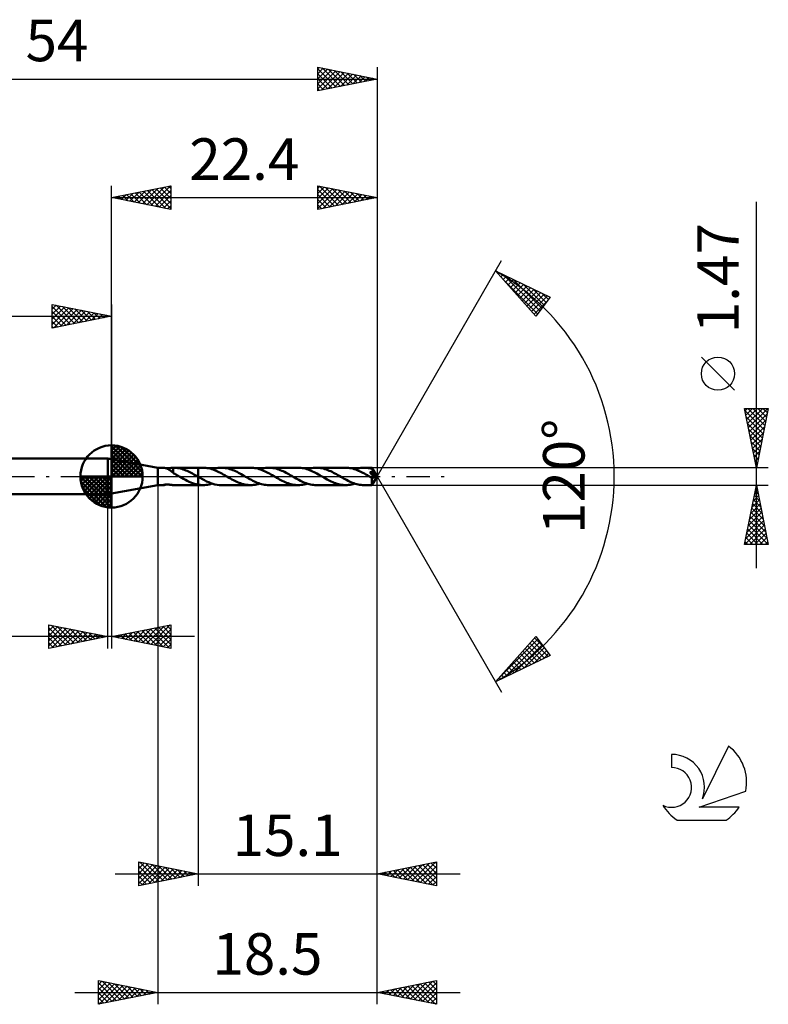
# Model space of a CAD drawing. Units: millimetres. Extents: x -17 to 87, y -44 to 38.
# Drawn here: x 24 to 87, y -44 to 38 of the extents above; entities that cross this region are included whole.
import ezdxf
from ezdxf.enums import TextEntityAlignment as Align

# ---------------------------------------------------------------- set-up
doc = ezdxf.new("R2010")
doc.units = ezdxf.units.MM
doc.header["$LTSCALE"] = 4.9
doc.linetypes.add('LONGDASH_DASH', pattern=[0.85, 0.4, -0.2, 0.05, -0.2])
for name, color, linetype in [('1', 4, 'CONTINUOUS'), ('2', 7, 'CONTINUOUS'), ('4', 2, 'LONGDASH_DASH'), ('CUT', 1, 'CONTINUOUS'), ('NOCUT', 7, 'CONTINUOUS'), ('SK1', 4, 'CONTINUOUS'), ('SK2', 7, 'CONTINUOUS'), ('SK4', 2, 'LONGDASH_DASH'), ('SK6', 5, 'CONTINUOUS')]:
    doc.layers.add(name, color=color, linetype=linetype)
doc.styles.get("Standard").update_dxf_attribs({"font": 'Monospac821 BT'})

msp = doc.modelspace()

# ---------------------------------------------------------------- linework, layer by layer
at = {"layer": '1', "color": 4, "linetype": 'CONTINUOUS', "lineweight": 50}
for p, q in [((35.5, 0.735), (31.3, 1.5)), ((31.3, -1.5), (31.3, 1.5)), ((35.5, 0.735), (35.992, 0.735)), ((35.5, -0.735), (35.5, 0.735)), ((36.009, 0.734), (35.992, 0.735)), ((36.028, 0.732), (36.009, 0.734)), ((36.051, 0.728), (36.028, 0.732)), ((36.076, 0.723), (36.051, 0.728)), ((36.104, 0.717), (36.076, 0.723)), ((36.135, 0.709), (36.104, 0.717)), ((36.167, 0.699), (36.135, 0.709)), ((36.2, 0.688), (36.167, 0.699)), ((36.233, 0.676), (36.2, 0.688)), ((36.266, 0.682), (36.215, 0.682)), ((36.267, 0.663), (36.233, 0.676)), ((36.266, 0.682), (36.319, 0.683)), ((36.301, 0.648), (36.267, 0.663)), ((36.335, 0.632), (36.301, 0.648)), ((36.319, 0.683), (36.375, 0.687)), ((36.369, 0.615), (36.335, 0.632)), ((36.403, 0.597), (36.369, 0.615)), ((36.375, 0.687), (36.434, 0.692)), ((36.437, 0.578), (36.403, 0.597)), ((36.434, 0.692), (36.496, 0.698)), ((36.471, 0.557), (36.437, 0.578)), ((36.505, 0.536), (36.471, 0.557)), ((36.496, 0.698), (36.557, 0.706)), ((36.538, 0.513), (36.505, 0.536)), ((36.572, 0.49), (36.538, 0.513)), ((36.557, 0.706), (36.617, 0.713)), ((36.605, 0.466), (36.572, 0.49)), ((36.638, 0.441), (36.605, 0.466)), ((36.617, 0.713), (36.677, 0.721)), ((36.67, 0.417), (36.638, 0.441)), ((36.701, 0.392), (36.67, 0.417)), ((36.677, 0.721), (36.736, 0.727)), ((36.732, 0.367), (36.701, 0.392)), ((36.763, 0.343), (36.732, 0.367)), ((36.736, 0.727), (36.796, 0.732)), ((36.794, 0.319), (36.763, 0.343)), ((36.794, 0.29), (36.794, 0.319)), ((36.794, 0.306), (36.794, 0.307)), ((36.794, 0.306), (36.794, 0.306)), ((36.795, 0.306), (36.794, 0.306)), ((36.867, 0.25), (36.794, 0.29)), ((36.795, 0.306), (36.795, 0.306)), ((36.795, 0.306), (36.795, 0.306)), ((36.796, 0.306), (36.795, 0.306)), ((36.796, 0.734), (36.805, 0.735)), ((36.796, 0.707), (36.796, 0.734)), ((36.796, 0.68), (36.796, 0.707)), ((36.796, 0.653), (36.796, 0.68)), ((36.796, 0.627), (36.796, 0.653)), ((36.796, 0.6), (36.796, 0.627)), ((36.796, 0.575), (36.796, 0.6)), ((36.796, 0.549), (36.796, 0.575)), ((36.796, 0.524), (36.796, 0.549)), ((36.796, 0.5), (36.796, 0.524)), ((36.796, 0.476), (36.796, 0.5)), ((36.796, 0.453), (36.796, 0.476)), ((36.796, 0.431), (36.796, 0.453)), ((36.796, 0.41), (36.796, 0.431)), ((36.796, 0.39), (36.796, 0.41)), ((36.796, 0.371), (36.796, 0.39)), ((36.796, 0.353), (36.796, 0.371)), ((36.796, 0.336), (36.796, 0.353)), ((36.796, 0.32), (36.796, 0.336)), ((36.796, 0.306), (36.796, 0.32)), ((36.805, 0.735), (36.814, 0.735)), ((36.814, 0.735), (36.823, 0.735)), ((36.823, 0.735), (36.831, 0.735)), ((36.831, 0.735), (36.84, 0.735)), ((36.84, 0.735), (36.849, 0.735)), ((36.962, 0.732), (36.849, 0.735)), ((36.849, 0.735), (38.899, 0.735)), ((36.94, 0.21), (36.867, 0.25)), ((37.013, 0.168), (36.94, 0.21)), ((37.076, 0.723), (36.962, 0.732)), ((37.086, 0.127), (37.013, 0.168)), ((37.189, 0.709), (37.076, 0.723)), ((37.159, 0.085), (37.086, 0.127)), ((37.233, 0.042), (37.159, 0.085)), ((37.303, 0.688), (37.189, 0.709)), ((37.308, 0), (37.233, 0.042)), ((37.418, 0.663), (37.303, 0.688)), ((37.32, -0.007), (37.308, 0)), ((37.532, 0.632), (37.418, 0.663)), ((37.645, 0.596), (37.532, 0.632)), ((37.758, 0.556), (37.645, 0.596)), ((37.872, 0.511), (37.758, 0.556)), ((37.986, 0.462), (37.872, 0.511)), ((38.1, 0.409), (37.986, 0.462)), ((38.213, 0.353), (38.1, 0.409)), ((38.326, 0.294), (38.213, 0.353)), ((38.439, 0.234), (38.326, 0.294)), ((38.553, 0.171), (38.439, 0.234)), ((38.667, 0.107), (38.553, 0.171)), ((38.78, 0.042), (38.667, 0.107)), ((38.792, 0.035), (38.78, 0.042)), ((38.804, 0.028), (38.792, 0.035)), ((38.816, 0.021), (38.804, 0.028)), ((38.828, 0.014), (38.816, 0.021)), ((38.84, 0.007), (38.828, 0.014)), ((38.852, 0), (38.84, 0.007)), ((38.859, -0.004), (38.852, 0)), ((38.899, 0.735), (38.9, 0.735)), ((38.899, -0.027), (38.899, 0.735)), ((39.313, 0.736), (38.9, 0.736)), ((38.9, -0.736), (38.9, 0.736)), ((39.435, 0.733), (39.313, 0.736)), ((39.556, 0.723), (39.435, 0.733)), ((39.679, 0.706), (39.556, 0.723)), ((39.802, 0.683), (39.679, 0.706)), ((39.925, 0.653), (39.802, 0.683)), ((40.047, 0.617), (39.925, 0.653)), ((40.17, 0.576), (40.047, 0.617)), ((40.085, 0.605), (40.215, 0.644)), ((40.293, 0.53), (40.17, 0.576)), ((40.215, 0.644), (40.344, 0.677)), ((40.416, 0.478), (40.293, 0.53)), ((40.344, 0.677), (40.473, 0.702)), ((40.538, 0.422), (40.416, 0.478)), ((40.473, 0.702), (40.601, 0.721)), ((40.659, 0.363), (40.538, 0.422)), ((40.601, 0.721), (40.729, 0.732)), ((40.782, 0.3), (40.659, 0.363)), ((40.729, 0.732), (40.859, 0.736)), ((40.905, 0.234), (40.782, 0.3)), ((40.98, 0.733), (40.859, 0.736)), ((43.324, 0.736), (40.859, 0.736)), ((41.028, 0.166), (40.905, 0.234)), ((41.101, 0.723), (40.98, 0.733)), ((41.149, 0.097), (41.028, 0.166)), ((41.222, 0.706), (41.101, 0.723)), ((41.272, 0.026), (41.149, 0.097)), ((41.343, 0.683), (41.222, 0.706)), ((41.395, -0.045), (41.272, 0.026)), ((41.464, 0.655), (41.343, 0.683)), ((41.584, 0.62), (41.464, 0.655)), ((41.704, 0.58), (41.584, 0.62)), ((41.824, 0.535), (41.704, 0.58)), ((41.944, 0.485), (41.824, 0.535)), ((42.065, 0.431), (41.944, 0.485)), ((42.186, 0.373), (42.065, 0.431)), ((42.305, 0.312), (42.186, 0.373)), ((42.425, 0.247), (42.305, 0.312)), ((42.546, 0.181), (42.425, 0.247)), ((42.667, 0.113), (42.546, 0.181)), ((42.787, 0.044), (42.667, 0.113)), ((42.909, -0.026), (42.787, 0.044)), ((43.445, 0.732), (43.324, 0.736)), ((43.567, 0.722), (43.445, 0.732)), ((43.689, 0.706), (43.567, 0.722)), ((43.813, 0.682), (43.689, 0.706)), ((43.936, 0.653), (43.813, 0.682)), ((44.057, 0.617), (43.936, 0.653)), ((44.178, 0.576), (44.057, 0.617)), ((44.096, 0.605), (44.225, 0.644)), ((44.301, 0.53), (44.178, 0.576)), ((44.225, 0.644), (44.355, 0.677)), ((44.424, 0.479), (44.301, 0.53)), ((44.355, 0.677), (44.484, 0.702)), ((44.546, 0.423), (44.424, 0.479)), ((44.484, 0.702), (44.612, 0.721)), ((44.668, 0.363), (44.546, 0.423)), ((44.612, 0.721), (44.739, 0.732)), ((44.791, 0.3), (44.668, 0.363)), ((44.739, 0.732), (44.868, 0.736)), ((44.915, 0.234), (44.791, 0.3)), ((44.99, 0.732), (44.868, 0.736)), ((47.334, 0.735), (44.868, 0.736)), ((45.038, 0.166), (44.915, 0.234)), ((45.112, 0.722), (44.99, 0.732)), ((45.161, 0.097), (45.038, 0.166)), ((45.232, 0.706), (45.112, 0.722)), ((45.282, 0.026), (45.161, 0.097)), ((45.353, 0.683), (45.232, 0.706)), ((45.404, -0.044), (45.282, 0.026)), ((45.474, 0.654), (45.353, 0.683)), ((45.596, 0.62), (45.474, 0.654)), ((45.716, 0.579), (45.596, 0.62)), ((45.836, 0.534), (45.716, 0.579)), ((45.956, 0.484), (45.836, 0.534)), ((46.076, 0.43), (45.956, 0.484)), ((46.198, 0.372), (46.076, 0.43)), ((46.318, 0.311), (46.198, 0.372)), ((46.437, 0.246), (46.318, 0.311)), ((46.557, 0.18), (46.437, 0.246)), ((46.678, 0.112), (46.557, 0.18)), ((46.798, 0.044), (46.678, 0.112)), ((46.92, -0.027), (46.798, 0.044)), ((47.457, 0.732), (47.334, 0.735)), ((47.578, 0.722), (47.457, 0.732)), ((47.699, 0.705), (47.578, 0.722)), ((47.822, 0.682), (47.699, 0.705)), ((47.945, 0.653), (47.822, 0.682)), ((48.067, 0.617), (47.945, 0.653)), ((48.189, 0.576), (48.067, 0.617)), ((48.106, 0.605), (48.235, 0.644)), ((48.311, 0.53), (48.189, 0.576)), ((48.235, 0.644), (48.364, 0.676)), ((48.434, 0.478), (48.311, 0.53)), ((48.364, 0.676), (48.493, 0.702)), ((48.558, 0.422), (48.434, 0.478)), ((48.493, 0.702), (48.622, 0.72)), ((48.68, 0.363), (48.558, 0.422)), ((48.622, 0.72), (48.75, 0.732)), ((48.802, 0.3), (48.68, 0.363)), ((48.75, 0.732), (48.878, 0.735)), ((48.923, 0.234), (48.802, 0.3)), ((48.999, 0.732), (48.878, 0.735)), ((51.343, 0.735), (48.878, 0.735)), ((49.047, 0.167), (48.923, 0.234)), ((49.121, 0.722), (48.999, 0.732)), ((49.17, 0.097), (49.047, 0.167)), ((49.242, 0.706), (49.121, 0.722)), ((49.292, 0.027), (49.17, 0.097)), ((49.362, 0.683), (49.242, 0.706)), ((49.414, -0.044), (49.292, 0.027)), ((49.483, 0.654), (49.362, 0.683)), ((49.604, 0.62), (49.483, 0.654)), ((49.725, 0.58), (49.604, 0.62)), ((49.846, 0.534), (49.725, 0.58)), ((49.966, 0.484), (49.846, 0.534)), ((50.086, 0.43), (49.966, 0.484)), ((50.207, 0.372), (50.086, 0.43)), ((50.328, 0.31), (50.207, 0.372)), ((50.448, 0.246), (50.328, 0.31)), ((50.568, 0.18), (50.448, 0.246)), ((50.688, 0.112), (50.568, 0.18)), ((50.808, 0.044), (50.688, 0.112)), ((50.932, -0.027), (50.808, 0.044)), ((51.466, 0.732), (51.343, 0.735)), ((51.587, 0.722), (51.466, 0.732)), ((51.708, 0.705), (51.587, 0.722)), ((51.83, 0.682), (51.708, 0.705)), ((51.953, 0.653), (51.83, 0.682)), ((52.076, 0.618), (51.953, 0.653)), ((52.198, 0.577), (52.076, 0.618)), ((52.117, 0.604), (52.245, 0.644)), ((52.32, 0.53), (52.198, 0.577)), ((52.245, 0.644), (52.374, 0.676)), ((52.443, 0.479), (52.32, 0.53)), ((52.374, 0.676), (52.503, 0.702)), ((52.566, 0.423), (52.443, 0.479)), ((52.503, 0.702), (52.633, 0.72)), ((52.689, 0.364), (52.566, 0.423)), ((52.633, 0.72), (52.761, 0.731)), ((52.811, 0.301), (52.689, 0.364)), ((52.761, 0.731), (52.889, 0.735)), ((52.933, 0.235), (52.811, 0.301)), ((52.986, 0.733), (52.889, 0.735)), ((53.569, 0.735), (52.889, 0.735)), ((53.055, 0.167), (52.933, 0.235)), ((53.084, 0.726), (52.986, 0.733)), ((53.178, 0.098), (53.055, 0.167)), ((53.182, 0.716), (53.084, 0.726)), ((53.301, 0.027), (53.178, 0.098)), ((53.281, 0.701), (53.182, 0.716)), ((53.379, 0.682), (53.281, 0.701)), ((53.424, -0.043), (53.301, 0.027)), ((53.477, 0.658), (53.379, 0.682)), ((53.394, 0.345), (53.407, 0.348)), ((53.447, 0.288), (53.394, 0.345)), ((53.938, -0.008), (53.394, 0.345)), ((53.407, 0.348), (53.421, 0.351)), ((53.421, 0.351), (53.434, 0.355)), ((53.434, 0.355), (53.446, 0.358)), ((53.446, 0.358), (53.459, 0.362)), ((53.5, 0.231), (53.447, 0.288)), ((53.459, 0.362), (53.471, 0.366)), ((53.471, 0.366), (53.483, 0.37)), ((53.576, 0.631), (53.477, 0.658)), ((53.483, 0.37), (53.495, 0.374)), ((53.495, 0.374), (53.506, 0.379)), ((53.554, 0.174), (53.5, 0.231)), ((53.506, 0.379), (53.517, 0.384)), ((53.517, 0.384), (53.528, 0.389)), ((53.528, 0.389), (53.539, 0.395)), ((53.539, 0.395), (53.549, 0.4)), ((53.549, 0.4), (53.559, 0.407)), ((53.607, 0.118), (53.554, 0.174)), ((53.559, 0.407), (53.568, 0.413)), ((53.568, 0.413), (53.578, 0.42)), ((53.569, 0.734), (53.569, 0.735)), ((53.569, 0.735), (53.569, 0.735)), ((53.569, 0.735), (53.569, 0.735)), ((53.569, 0.735), (53.569, 0.735)), ((53.569, 0.735), (53.569, 0.735)), ((53.569, 0.735), (53.569, 0.735)), ((53.57, 0.733), (53.569, 0.734)), ((54, 0), (53.569, 0.734)), ((53.569, -0.734), (54, 0)), ((53.571, 0.729), (53.57, 0.733)), ((53.572, 0.725), (53.571, 0.729)), ((53.572, 0.72), (53.572, 0.725)), ((53.573, 0.713), (53.572, 0.72)), ((53.574, 0.705), (53.573, 0.713)), ((53.574, 0.696), (53.574, 0.705)), ((53.575, 0.686), (53.574, 0.696)), ((53.576, 0.675), (53.575, 0.686)), ((54, 0), (53.576, 0.675)), ((53.576, 0.631), (53.576, 0.675)), ((53.584, 0.616), (53.576, 0.631)), ((53.578, 0.42), (53.586, 0.428)), ((53.593, 0.6), (53.584, 0.616)), ((53.586, 0.428), (53.595, 0.436)), ((53.602, 0.585), (53.593, 0.6)), ((53.595, 0.436), (53.602, 0.444)), ((53.611, 0.569), (53.602, 0.585)), ((53.602, 0.444), (53.609, 0.453)), ((53.657, 0.064), (53.607, 0.118)), ((53.609, 0.453), (53.615, 0.462)), ((53.619, 0.554), (53.611, 0.569)), ((53.615, 0.462), (53.62, 0.471)), ((53.627, 0.539), (53.619, 0.554)), ((53.62, 0.471), (53.625, 0.481)), ((53.625, 0.481), (53.629, 0.492)), ((53.636, 0.523), (53.627, 0.539)), ((53.629, 0.492), (53.632, 0.502)), ((53.632, 0.502), (53.634, 0.513)), ((53.634, 0.513), (53.636, 0.523)), ((53.766, 0.315), (53.636, 0.523)), ((53.704, 0.014), (53.657, 0.064)), ((53.747, -0.032), (53.704, 0.014)), ((53.83, 0.21), (53.766, 0.315)), ((53.868, 0.147), (53.83, 0.21)), ((53.892, 0.103), (53.868, 0.147)), ((53.909, 0.071), (53.892, 0.103)), ((53.921, 0.046), (53.909, 0.071)), ((53.93, 0.026), (53.921, 0.046)), ((53.93, 0.021), (53.927, 0.026)), ((54, 0), (53.927, 0.026)), ((53.927, 0.026), (53.93, 0.026)), ((54, 0), (53.93, 0.026)), ((53.931, 0.015), (53.93, 0.021)), ((53.933, 0.01), (53.931, 0.015)), ((53.935, 0.006), (53.933, 0.01)), ((53.936, 0.001), (53.935, 0.006)), ((53.937, -0.003), (53.936, 0.001)), ((31.3, -1.5), (35.5, -0.735)), ((35.5, -0.735), (35.992, -0.735)), ((35.969, -0.73), (35.97, -0.726)), ((35.971, -0.732), (35.969, -0.73)), ((35.97, -0.726), (35.975, -0.723)), ((35.976, -0.734), (35.971, -0.732)), ((35.975, -0.723), (35.988, -0.716)), ((35.983, -0.735), (35.976, -0.734)), ((35.992, -0.735), (35.983, -0.735)), ((35.988, -0.716), (36.01, -0.709)), ((35.992, -0.735), (36.01, -0.734)), ((36.01, -0.709), (36.037, -0.702)), ((36.01, -0.734), (36.031, -0.732)), ((36.031, -0.732), (36.056, -0.728)), ((36.037, -0.702), (36.068, -0.696)), ((36.056, -0.728), (36.083, -0.722)), ((36.068, -0.696), (36.102, -0.691)), ((36.083, -0.722), (36.114, -0.714)), ((36.102, -0.691), (36.137, -0.687)), ((36.114, -0.714), (36.147, -0.705)), ((36.137, -0.687), (36.177, -0.684)), ((36.147, -0.705), (36.182, -0.694)), ((36.177, -0.684), (36.219, -0.682)), ((36.182, -0.694), (36.217, -0.682)), ((36.219, -0.682), (36.265, -0.682)), ((36.313, -0.683), (36.265, -0.682)), ((36.363, -0.686), (36.313, -0.683)), ((36.416, -0.69), (36.363, -0.686)), ((36.47, -0.695), (36.416, -0.69)), ((36.526, -0.702), (36.47, -0.695)), ((36.581, -0.709), (36.526, -0.702)), ((36.635, -0.716), (36.581, -0.709)), ((36.689, -0.722), (36.635, -0.716)), ((36.742, -0.728), (36.689, -0.722)), ((36.796, -0.732), (36.742, -0.728)), ((36.796, -0.734), (36.796, -0.732)), ((36.805, -0.735), (36.796, -0.734)), ((36.814, -0.735), (36.805, -0.735)), ((36.823, -0.735), (36.814, -0.735)), ((36.831, -0.735), (36.823, -0.735)), ((36.84, -0.735), (36.831, -0.735)), ((36.849, -0.735), (36.84, -0.735)), ((36.849, -0.735), (38.899, -0.735)), ((37.332, -0.014), (37.32, -0.007)), ((37.356, -0.028), (37.332, -0.014)), ((37.368, -0.034), (37.356, -0.028)), ((37.38, -0.041), (37.368, -0.034)), ((37.533, -0.128), (37.38, -0.041)), ((37.683, -0.213), (37.533, -0.128)), ((37.835, -0.295), (37.683, -0.213)), ((37.987, -0.372), (37.835, -0.295)), ((38.139, -0.445), (37.987, -0.372)), ((38.29, -0.511), (38.139, -0.445)), ((38.441, -0.57), (38.29, -0.511)), ((38.594, -0.621), (38.441, -0.57)), ((38.747, -0.664), (38.594, -0.621)), ((38.899, -0.697), (38.747, -0.664)), ((38.866, -0.008), (38.859, -0.004)), ((38.879, -0.016), (38.866, -0.008)), ((38.886, -0.019), (38.879, -0.016)), ((38.892, -0.023), (38.886, -0.019)), ((38.899, -0.027), (38.892, -0.023)), ((38.899, -0.027), (38.899, -0.027)), ((38.9, -0.027), (38.899, -0.027)), ((38.899, -0.697), (38.899, -0.697)), ((38.9, -0.697), (38.899, -0.697)), ((38.899, -0.735), (38.899, -0.697)), ((38.9, -0.735), (38.899, -0.735)), ((38.9, -0.028), (38.9, -0.027)), ((39.08, -0.13), (38.9, -0.027)), ((38.9, -0.028), (38.9, -0.028)), ((38.9, -0.028), (38.9, -0.028)), ((38.959, -0.708), (38.9, -0.698)), ((38.9, -0.736), (39.313, -0.736)), ((39.018, -0.717), (38.959, -0.708)), ((39.077, -0.723), (39.018, -0.717)), ((39.137, -0.729), (39.077, -0.723)), ((39.26, -0.23), (39.08, -0.13)), ((39.196, -0.733), (39.137, -0.729)), ((39.255, -0.735), (39.196, -0.733)), ((39.313, -0.736), (39.255, -0.735)), ((39.438, -0.325), (39.26, -0.23)), ((39.313, -0.736), (39.441, -0.732)), ((39.617, -0.415), (39.438, -0.325)), ((39.441, -0.732), (39.569, -0.721)), ((39.569, -0.721), (39.698, -0.703)), ((39.796, -0.495), (39.617, -0.415)), ((39.698, -0.703), (39.828, -0.677)), ((39.972, -0.565), (39.796, -0.495)), ((39.828, -0.677), (39.956, -0.644)), ((39.956, -0.644), (40.085, -0.605)), ((40.148, -0.625), (39.972, -0.565)), ((40.326, -0.673), (40.148, -0.625)), ((40.504, -0.708), (40.326, -0.673)), ((40.681, -0.729), (40.504, -0.708)), ((40.859, -0.736), (40.681, -0.729)), ((40.859, -0.736), (43.324, -0.736)), ((41.517, -0.114), (41.395, -0.045)), ((41.637, -0.182), (41.517, -0.114)), ((41.757, -0.248), (41.637, -0.182)), ((41.877, -0.312), (41.757, -0.248)), ((41.998, -0.374), (41.877, -0.312)), ((42.119, -0.432), (41.998, -0.374)), ((42.239, -0.486), (42.119, -0.432)), ((42.359, -0.536), (42.239, -0.486)), ((42.48, -0.581), (42.359, -0.536)), ((42.602, -0.621), (42.48, -0.581)), ((42.724, -0.656), (42.602, -0.621)), ((42.843, -0.684), (42.724, -0.656)), ((42.963, -0.707), (42.843, -0.684)), ((43.032, -0.097), (42.909, -0.026)), ((43.083, -0.723), (42.963, -0.707)), ((43.154, -0.166), (43.032, -0.097)), ((43.204, -0.732), (43.083, -0.723)), ((43.278, -0.234), (43.154, -0.166)), ((43.324, -0.736), (43.204, -0.732)), ((43.4, -0.3), (43.278, -0.234)), ((43.324, -0.736), (43.452, -0.732)), ((43.522, -0.363), (43.4, -0.3)), ((43.452, -0.732), (43.58, -0.721)), ((43.645, -0.423), (43.522, -0.363)), ((43.58, -0.721), (43.709, -0.702)), ((43.768, -0.479), (43.645, -0.423)), ((43.709, -0.702), (43.839, -0.677)), ((43.891, -0.53), (43.768, -0.479)), ((43.839, -0.677), (43.968, -0.644)), ((44.013, -0.576), (43.891, -0.53)), ((43.968, -0.644), (44.096, -0.605)), ((44.135, -0.617), (44.013, -0.576)), ((44.257, -0.653), (44.135, -0.617)), ((44.379, -0.682), (44.257, -0.653)), ((44.502, -0.705), (44.379, -0.682)), ((44.624, -0.722), (44.502, -0.705)), ((44.746, -0.732), (44.624, -0.722)), ((44.868, -0.736), (44.746, -0.732)), ((44.868, -0.736), (47.334, -0.735)), ((45.525, -0.113), (45.404, -0.044)), ((45.646, -0.181), (45.525, -0.113)), ((45.766, -0.247), (45.646, -0.181)), ((45.885, -0.311), (45.766, -0.247)), ((46.006, -0.373), (45.885, -0.311)), ((46.128, -0.431), (46.006, -0.373)), ((46.249, -0.485), (46.128, -0.431)), ((46.369, -0.535), (46.249, -0.485)), ((46.488, -0.58), (46.369, -0.535)), ((46.608, -0.62), (46.488, -0.58)), ((46.73, -0.655), (46.608, -0.62)), ((46.85, -0.683), (46.73, -0.655)), ((46.97, -0.706), (46.85, -0.683)), ((47.042, -0.097), (46.92, -0.027)), ((47.091, -0.722), (46.97, -0.706)), ((47.164, -0.166), (47.042, -0.097)), ((47.212, -0.732), (47.091, -0.722)), ((47.287, -0.234), (47.164, -0.166)), ((47.334, -0.735), (47.212, -0.732)), ((47.41, -0.3), (47.287, -0.234)), ((47.334, -0.735), (47.463, -0.732)), ((47.532, -0.363), (47.41, -0.3)), ((47.463, -0.732), (47.591, -0.72)), ((47.655, -0.422), (47.532, -0.363)), ((47.591, -0.72), (47.719, -0.702)), ((47.777, -0.478), (47.655, -0.422)), ((47.719, -0.702), (47.849, -0.676)), ((47.901, -0.53), (47.777, -0.478)), ((47.849, -0.676), (47.978, -0.644)), ((48.024, -0.576), (47.901, -0.53)), ((47.978, -0.644), (48.106, -0.605)), ((48.145, -0.617), (48.024, -0.576)), ((48.267, -0.653), (48.145, -0.617)), ((48.389, -0.682), (48.267, -0.653)), ((48.512, -0.705), (48.389, -0.682)), ((48.635, -0.722), (48.512, -0.705)), ((48.756, -0.732), (48.635, -0.722)), ((48.878, -0.735), (48.756, -0.732)), ((48.878, -0.735), (51.343, -0.735)), ((49.535, -0.113), (49.414, -0.044)), ((49.657, -0.181), (49.535, -0.113)), ((49.778, -0.248), (49.657, -0.181)), ((49.898, -0.312), (49.778, -0.248)), ((50.017, -0.373), (49.898, -0.312)), ((50.138, -0.431), (50.017, -0.373)), ((50.259, -0.485), (50.138, -0.431)), ((50.38, -0.535), (50.259, -0.485)), ((50.499, -0.58), (50.38, -0.535)), ((50.619, -0.62), (50.499, -0.58)), ((50.741, -0.655), (50.619, -0.62)), ((50.862, -0.683), (50.741, -0.655)), ((50.983, -0.706), (50.862, -0.683)), ((51.054, -0.097), (50.932, -0.027)), ((51.102, -0.722), (50.983, -0.706)), ((51.176, -0.167), (51.054, -0.097)), ((51.222, -0.732), (51.102, -0.722)), ((51.299, -0.235), (51.176, -0.167)), ((51.343, -0.735), (51.222, -0.732)), ((51.423, -0.301), (51.299, -0.235)), ((51.343, -0.735), (51.472, -0.731)), ((51.546, -0.364), (51.423, -0.301)), ((51.472, -0.731), (51.601, -0.72)), ((51.668, -0.423), (51.546, -0.364)), ((51.601, -0.72), (51.728, -0.702)), ((51.789, -0.479), (51.668, -0.423)), ((51.728, -0.702), (51.858, -0.676)), ((51.912, -0.53), (51.789, -0.479)), ((51.858, -0.676), (51.987, -0.644)), ((52.035, -0.577), (51.912, -0.53)), ((51.987, -0.644), (52.117, -0.604)), ((52.158, -0.618), (52.035, -0.577)), ((52.279, -0.653), (52.158, -0.618)), ((52.402, -0.682), (52.279, -0.653)), ((52.524, -0.705), (52.402, -0.682)), ((52.647, -0.722), (52.524, -0.705)), ((52.768, -0.732), (52.647, -0.722)), ((52.889, -0.735), (52.768, -0.732)), ((52.889, -0.735), (53.569, -0.735)), ((53.446, -0.056), (53.424, -0.043)), ((53.469, -0.069), (53.446, -0.056)), ((53.491, -0.082), (53.469, -0.069)), ((53.514, -0.095), (53.491, -0.082)), ((53.536, -0.108), (53.514, -0.095)), ((53.559, -0.121), (53.536, -0.108)), ((53.558, -0.227), (53.559, -0.175)), ((53.558, -0.277), (53.558, -0.227)), ((53.558, -0.325), (53.558, -0.277)), ((53.559, -0.372), (53.558, -0.325)), ((53.569, -0.125), (53.559, -0.121)), ((53.559, -0.175), (53.559, -0.121)), ((53.559, -0.418), (53.559, -0.372)), ((53.559, -0.462), (53.559, -0.418)), ((53.559, -0.504), (53.559, -0.462)), ((53.56, -0.543), (53.559, -0.504)), ((53.561, -0.578), (53.56, -0.543)), ((53.561, -0.611), (53.561, -0.578)), ((53.562, -0.639), (53.561, -0.611)), ((53.563, -0.664), (53.562, -0.639)), ((53.564, -0.685), (53.563, -0.664)), ((53.565, -0.702), (53.564, -0.685)), ((53.566, -0.716), (53.565, -0.702)), ((53.567, -0.727), (53.566, -0.716)), ((53.568, -0.733), (53.567, -0.727)), ((53.569, -0.735), (53.568, -0.733)), ((53.579, -0.127), (53.569, -0.125)), ((53.569, -0.735), (53.57, -0.734)), ((53.569, -0.735), (53.569, -0.735)), ((53.569, -0.735), (53.569, -0.735)), ((53.569, -0.735), (53.569, -0.735)), ((53.569, -0.735), (53.569, -0.735)), ((53.569, -0.735), (53.569, -0.735)), ((53.589, -0.129), (53.579, -0.127)), ((53.599, -0.13), (53.589, -0.129)), ((53.609, -0.13), (53.599, -0.13)), ((53.609, -0.13), (53.619, -0.129)), ((53.619, -0.129), (53.63, -0.128)), ((53.63, -0.128), (53.64, -0.125)), ((53.64, -0.125), (53.651, -0.122)), ((53.651, -0.122), (53.661, -0.117)), ((53.661, -0.117), (53.671, -0.112)), ((53.671, -0.112), (53.682, -0.106)), ((53.682, -0.106), (53.692, -0.098)), ((53.692, -0.098), (53.702, -0.09)), ((53.702, -0.09), (53.711, -0.08)), ((53.711, -0.08), (53.721, -0.07)), ((53.721, -0.07), (53.73, -0.058)), ((53.73, -0.058), (53.739, -0.046)), ((53.739, -0.046), (53.747, -0.032)), ((53.747, -0.032), (53.938, -0.008)), ((53.938, -0.008), (53.937, -0.003))]:
    msp.add_line(p, q, dxfattribs=at)
at = {"layer": '2', "color": 7, "linetype": 'CONTINUOUS', "lineweight": 25}
for p, q in [((31.6, 1.5), (31.6, 24.5)), ((31.6, 23.5), (36.6, 24.5)), ((33.506, 23.119), (34.458, 24.072)), ((33.859, 23.048), (34.989, 24.178)), ((34.213, 22.977), (35.519, 24.284)), ((34.566, 22.907), (36.049, 24.39)), ((34.644, 24.109), (36.166, 22.587)), ((34.92, 22.836), (36.58, 24.496)), ((34.998, 24.18), (36.6, 22.577)), ((35.273, 22.765), (36.6, 24.092)), ((35.351, 24.25), (36.6, 23.001)), ((35.705, 24.321), (36.6, 23.426)), ((36.058, 24.392), (36.6, 23.85)), ((36.412, 24.462), (36.6, 24.274)), ((36.6, 24.5), (36.6, 22.5)), ((49, 22.5), (49, 24.5)), ((49, 24.5), (54, 23.5)), ((49, 24.284), (49.18, 24.464)), ((49, 23.859), (49.534, 24.393)), ((49, 23.435), (49.887, 24.323)), ((49, 23.011), (50.241, 24.252)), ((49, 22.587), (50.594, 24.181)), ((49, 24.178), (50.398, 22.78)), ((49.128, 24.474), (50.752, 22.85)), ((49.422, 22.584), (50.948, 24.11)), ((49.658, 24.368), (51.105, 22.921)), ((50.188, 24.262), (51.459, 22.992)), ((50.719, 24.156), (51.812, 23.062)), ((54, 24.5), (54, 0)), ((31.6, 23.5), (54, 23.5)), ((36.6, 22.5), (31.6, 23.5)), ((31.738, 23.472), (31.807, 23.541)), ((31.816, 23.543), (31.923, 23.435)), ((32.091, 23.402), (32.337, 23.647)), ((32.169, 23.614), (32.454, 23.329)), ((32.445, 23.331), (32.868, 23.754)), ((32.523, 23.685), (32.984, 23.223)), ((32.799, 23.26), (33.398, 23.86)), ((32.876, 23.755), (33.514, 23.117)), ((33.152, 23.19), (33.928, 23.966)), ((33.23, 23.826), (34.045, 23.011)), ((33.583, 23.897), (34.575, 22.905)), ((33.937, 23.967), (35.105, 22.799)), ((34.291, 24.038), (35.636, 22.693)), ((35.627, 22.695), (36.6, 23.668)), ((35.981, 22.624), (36.6, 23.243)), ((49, 23.754), (50.045, 22.709)), ((54, 23.5), (49, 22.5)), ((49, 23.329), (49.691, 22.638)), ((49.952, 22.69), (51.302, 24.04)), ((50.483, 22.797), (51.655, 23.969)), ((51.013, 22.903), (52.009, 23.898)), ((51.249, 24.05), (52.166, 23.133)), ((51.543, 23.009), (52.362, 23.828)), ((51.779, 23.944), (52.52, 23.204)), ((52.074, 23.115), (52.716, 23.757)), ((52.31, 23.838), (52.873, 23.275)), ((52.604, 23.221), (53.069, 23.686)), ((52.84, 23.732), (53.227, 23.345)), ((53.134, 23.327), (53.423, 23.615)), ((53.37, 23.626), (53.58, 23.416)), ((53.665, 23.433), (53.776, 23.545)), ((53.901, 23.52), (53.934, 23.487)), ((36.334, 22.553), (36.6, 22.819)), ((49, 22.905), (49.338, 22.568)), ((86, -7.735), (86, 23.135)), ((54, 0), (64.5, 18.187)), ((64, 17.321), (68.588, 15.096)), ((67.379, 13.502), (64, 17.321)), ((64.048, 17.266), (64.07, 17.287)), ((64.248, 17.041), (64.355, 17.148)), ((64.447, 16.816), (64.641, 17.01)), ((64.628, 16.611), (67.534, 13.705)), ((64.646, 16.591), (64.927, 16.871)), ((64.665, 16.998), (67.717, 13.947)), ((64.845, 16.365), (65.212, 16.733)), ((65.044, 16.14), (65.498, 16.594)), ((65.244, 15.915), (65.784, 16.455)), ((65.443, 15.69), (66.07, 16.317)), ((65.489, 16.598), (67.9, 14.188)), ((65.642, 15.465), (66.355, 16.178)), ((65.841, 15.24), (66.641, 16.04)), ((66.04, 15.015), (66.927, 15.901)), ((66.313, 16.199), (68.083, 14.429)), ((67.136, 15.8), (68.266, 14.67)), ((66.24, 14.79), (67.212, 15.763)), ((66.439, 14.565), (67.498, 15.624)), ((66.638, 14.34), (67.784, 15.486)), ((66.837, 14.115), (68.069, 15.347)), ((67.036, 13.89), (68.355, 15.208)), ((68.588, 15.096), (67.379, 13.502)), ((67.96, 15.4), (68.449, 14.912)), ((67.236, 13.665), (68.341, 14.77)), ((84.15, 7.26), (81.35, 10.06)), ((86, 0.735), (85, 5.735)), ((85, 5.735), (87, 5.735)), ((85.041, 5.532), (86.64, 3.933)), ((85.042, 5.526), (85.251, 5.735)), ((85.113, 5.172), (85.676, 5.735)), ((85.147, 5.002), (86.569, 3.58)), ((85.183, 4.818), (86.1, 5.735)), ((85.254, 4.465), (86.524, 5.735)), ((85.262, 5.735), (86.71, 4.287)), ((85.325, 4.111), (86.948, 5.735)), ((85.395, 3.758), (86.907, 5.269)), ((85.686, 5.735), (86.781, 4.64)), ((87, 5.735), (86, 0.735)), ((86.11, 5.735), (86.852, 4.994)), ((86.535, 5.735), (86.922, 5.347)), ((86.959, 5.735), (86.993, 5.701)), ((85.253, 4.471), (86.498, 3.226)), ((85.466, 3.404), (86.801, 4.739)), ((85.537, 3.051), (86.695, 4.209)), ((85.359, 3.941), (86.427, 2.872)), ((85.465, 3.411), (86.357, 2.519)), ((85.608, 2.697), (86.589, 3.678)), ((85.571, 2.88), (86.286, 2.165)), ((85.678, 2.344), (86.483, 3.148)), ((85.749, 1.99), (86.377, 2.618)), ((85.677, 2.35), (86.215, 1.812)), ((85.783, 1.82), (86.145, 1.458)), ((85.82, 1.637), (86.27, 2.087)), ((85.889, 1.289), (86.074, 1.105)), ((85.89, 1.283), (86.164, 1.557)), ((85.961, 0.929), (86.058, 1.027)), ((87, 0.735), (53.576, 0.735)), ((54, -34.5), (54, 0)), ((54, -44.5), (54, 0)), ((54, 0), (64.5, -18.187)), ((85.995, 0.759), (86.003, 0.751)), ((35.5, -0.735), (35.5, -44.5)), ((38.9, -0.735), (38.9, -34.5)), ((53.576, -0.735), (87, -0.735)), ((85, -5.735), (86, -0.735)), ((86, -0.735), (87, -5.735)), ((31.3, -14.5), (31.3, -1.5)), ((31.6, -1.5), (31.6, -14.5)), ((85.736, -2.053), (86.176, -1.614)), ((85.824, -1.615), (86.264, -2.055)), ((85.842, -1.523), (86.105, -1.26)), ((85.895, -1.262), (86.158, -1.525)), ((85.949, -0.992), (86.034, -0.907)), ((85.965, -0.908), (86.052, -0.995)), ((85.524, -3.114), (86.317, -2.321)), ((85.63, -2.583), (86.246, -1.967)), ((85.683, -2.322), (86.476, -3.116)), ((85.753, -1.969), (86.37, -2.586)), ((85.312, -4.174), (86.459, -3.028)), ((85.418, -3.644), (86.388, -2.674)), ((85.541, -3.029), (86.688, -4.177)), ((85.612, -2.676), (86.582, -3.646)), ((85.024, -5.735), (86.671, -4.089)), ((85.1, -5.235), (86.6, -3.735)), ((85.206, -4.705), (86.529, -3.381)), ((85.329, -4.09), (86.974, -5.735)), ((85.4, -3.737), (86.9, -5.237)), ((85.47, -3.383), (86.794, -4.707)), ((85.188, -4.797), (86.125, -5.735)), ((85.258, -4.444), (86.55, -5.735)), ((85.448, -5.735), (86.741, -4.442)), ((85.873, -5.735), (86.812, -4.796)), ((87, -5.735), (85, -5.735)), ((85.046, -5.504), (85.277, -5.735)), ((85.117, -5.151), (85.701, -5.735)), ((86.297, -5.735), (86.883, -5.149)), ((86.721, -5.735), (86.954, -5.503)), ((26.3, -14.5), (26.3, -12.5)), ((26.3, -12.5), (31.3, -13.5)), ((26.3, -12.591), (26.376, -12.515)), ((26.3, -13.016), (26.73, -12.586)), ((26.3, -13.44), (27.083, -12.657)), ((26.3, -13.864), (27.437, -12.727)), ((26.3, -12.767), (27.744, -14.211)), ((26.3, -14.288), (27.79, -12.798)), ((26.3, -13.191), (27.391, -14.282)), ((26.496, -12.539), (28.098, -14.14)), ((26.566, -14.447), (28.144, -12.869)), ((27.027, -12.645), (28.451, -14.07)), ((27.096, -14.341), (28.497, -12.94)), ((27.557, -12.751), (28.805, -13.999)), ((27.627, -14.235), (28.851, -13.01)), ((28.087, -12.857), (29.158, -13.928)), ((28.157, -14.129), (29.205, -13.081)), ((28.618, -12.964), (29.512, -13.858)), ((28.687, -14.023), (29.558, -13.152)), ((29.148, -13.07), (29.865, -13.787)), ((29.218, -13.917), (29.912, -13.222)), ((29.678, -13.176), (30.219, -13.716)), ((31.6, -13.5), (36.6, -12.5)), ((32.431, -13.666), (32.847, -13.251)), ((32.738, -13.272), (33.307, -13.842)), ((32.785, -13.737), (33.377, -13.145)), ((33.092, -13.202), (33.838, -13.948)), ((33.138, -13.808), (33.907, -13.039)), ((33.445, -13.131), (34.368, -14.054)), ((33.492, -13.878), (34.438, -12.932)), ((33.799, -13.06), (34.898, -14.16)), ((33.845, -13.949), (34.968, -12.826)), ((34.153, -12.99), (35.429, -14.266)), ((34.199, -14.02), (35.498, -12.72)), ((34.506, -12.919), (35.959, -14.372)), ((34.552, -14.09), (36.029, -12.614)), ((34.86, -12.848), (36.489, -14.478)), ((34.906, -14.161), (36.559, -12.508)), ((35.213, -12.777), (36.6, -14.164)), ((35.259, -14.232), (36.6, -12.891)), ((35.567, -12.707), (36.6, -13.74)), ((35.92, -12.636), (36.6, -13.316)), ((36.274, -12.565), (36.6, -12.891)), ((36.6, -12.5), (36.6, -14.5)), ((38.6, -13.5), (12.4, -13.5)), ((31.3, -13.5), (26.3, -14.5)), ((26.3, -13.616), (27.037, -14.353)), ((26.3, -14.04), (26.683, -14.423)), ((29.748, -13.81), (30.265, -13.293)), ((30.209, -13.282), (30.573, -13.646)), ((30.278, -13.704), (30.619, -13.364)), ((30.739, -13.388), (30.926, -13.575)), ((30.809, -13.598), (30.972, -13.434)), ((31.269, -13.494), (31.28, -13.504)), ((36.6, -14.5), (31.6, -13.5)), ((31.678, -13.484), (31.716, -13.523)), ((31.724, -13.525), (31.786, -13.463)), ((32.031, -13.414), (32.247, -13.629)), ((32.077, -13.596), (32.316, -13.357)), ((32.385, -13.343), (32.777, -13.735)), ((35.613, -14.303), (36.6, -13.316)), ((35.967, -14.373), (36.6, -13.74)), ((64, -17.321), (67.379, -13.502)), ((64.35, -16.926), (67.549, -13.726)), ((64.736, -16.964), (67.732, -13.967)), ((66.88, -14.067), (68.131, -15.317)), ((67.079, -13.842), (68.416, -15.179)), ((67.278, -13.616), (68.056, -14.394)), ((67.379, -13.502), (68.588, -15.096)), ((26.3, -14.464), (26.33, -14.494)), ((36.32, -14.444), (36.6, -14.164)), ((65.559, -16.564), (67.915, -14.208)), ((66.282, -14.742), (67.273, -15.733)), ((66.383, -16.165), (68.098, -14.45)), ((66.481, -14.517), (67.559, -15.595)), ((66.681, -14.292), (67.845, -15.456)), ((67.207, -15.765), (68.281, -14.691)), ((68.03, -15.366), (68.464, -14.932)), ((68.588, -15.096), (64, -17.321)), ((65.485, -15.642), (66.131, -16.287)), ((65.685, -15.417), (66.416, -16.149)), ((65.884, -15.192), (66.702, -16.01)), ((66.083, -14.967), (66.988, -15.872)), ((64.689, -16.542), (64.988, -16.841)), ((64.888, -16.317), (65.273, -16.703)), ((65.087, -16.092), (65.559, -16.564)), ((65.286, -15.867), (65.845, -16.426)), ((64.091, -17.218), (64.131, -17.257)), ((64.29, -16.993), (64.416, -17.119)), ((64.489, -16.767), (64.702, -16.98)), ((33.9, -34.5), (33.9, -32.5)), ((33.9, -32.5), (38.9, -33.5)), ((33.9, -32.614), (33.995, -32.519)), ((33.9, -33.038), (34.349, -32.59)), ((33.9, -33.463), (34.702, -32.66)), ((33.9, -33.887), (35.056, -32.731)), ((33.9, -34.311), (35.409, -32.802)), ((33.9, -32.863), (35.264, -34.227)), ((33.976, -32.515), (35.617, -34.157)), ((34.194, -34.441), (35.763, -32.873)), ((34.506, -32.621), (35.971, -34.086)), ((34.725, -34.335), (36.116, -32.943)), ((35.037, -32.727), (36.324, -34.015)), ((35.255, -34.229), (36.47, -33.014)), ((35.567, -32.833), (36.678, -33.944)), ((35.785, -34.123), (36.824, -33.085)), ((36.097, -32.939), (37.032, -33.874)), ((36.316, -34.017), (37.177, -33.155)), ((36.628, -33.046), (37.385, -33.803)), ((37.158, -33.152), (37.739, -33.732)), ((54, -33.5), (59, -32.5)), ((55.163, -33.733), (55.744, -33.151)), ((55.516, -33.803), (56.274, -33.045)), ((55.724, -33.155), (56.586, -34.017)), ((55.87, -33.874), (56.805, -32.939)), ((56.078, -33.084), (57.117, -34.123)), ((56.223, -33.945), (57.335, -32.833)), ((56.431, -33.014), (57.647, -34.229)), ((56.577, -34.015), (57.865, -32.727)), ((56.785, -32.943), (58.177, -34.335)), ((56.93, -34.086), (58.396, -32.621)), ((57.138, -32.872), (58.708, -34.442)), ((57.284, -34.157), (58.926, -32.515)), ((57.492, -32.802), (59, -34.31)), ((57.637, -34.227), (59, -32.865)), ((57.845, -32.731), (59, -33.885)), ((58.199, -32.66), (59, -33.461)), ((58.553, -32.589), (59, -33.037)), ((58.906, -32.519), (59, -32.613)), ((59, -32.5), (59, -34.5)), ((31.9, -33.5), (61, -33.5)), ((33.9, -33.288), (34.91, -34.298)), ((38.9, -33.5), (33.9, -34.5)), ((33.9, -33.712), (34.557, -34.369)), ((36.846, -33.911), (37.531, -33.226)), ((37.376, -33.805), (37.884, -33.297)), ((37.688, -33.258), (38.092, -33.662)), ((37.907, -33.699), (38.238, -33.368)), ((38.219, -33.364), (38.446, -33.591)), ((38.437, -33.593), (38.591, -33.438)), ((38.749, -33.47), (38.799, -33.52)), ((59, -34.5), (54, -33.5)), ((54.102, -33.52), (54.153, -33.469)), ((54.31, -33.438), (54.465, -33.593)), ((54.455, -33.591), (54.683, -33.363)), ((54.663, -33.367), (54.995, -33.699)), ((54.809, -33.662), (55.214, -33.257)), ((55.017, -33.297), (55.526, -33.805)), ((55.371, -33.226), (56.056, -33.911)), ((57.991, -34.298), (59, -33.289)), ((58.345, -34.369), (59, -33.713)), ((33.9, -34.136), (34.203, -34.439)), ((58.698, -34.44), (59, -34.138)), ((30.5, -44.5), (30.5, -42.5)), ((30.5, -42.5), (35.5, -43.5)), ((30.5, -42.85), (30.792, -42.558)), ((30.5, -43.274), (31.145, -42.629)), ((30.5, -42.687), (32.011, -44.198)), ((30.5, -43.699), (31.499, -42.7)), ((30.5, -44.123), (31.853, -42.771)), ((30.5, -43.111), (31.657, -44.269)), ((30.559, -44.488), (32.206, -42.841)), ((30.797, -42.559), (32.364, -44.127)), ((31.089, -44.382), (32.56, -42.912)), ((31.327, -42.665), (32.718, -44.056)), ((31.62, -44.276), (32.913, -42.983)), ((31.857, -42.771), (33.072, -43.986)), ((32.15, -44.17), (33.267, -43.053)), ((32.388, -42.878), (33.425, -43.915)), ((32.68, -44.064), (33.62, -43.124)), ((32.918, -42.984), (33.779, -43.844)), ((33.448, -43.09), (34.132, -43.774)), ((54, -43.5), (59, -42.5)), ((55.364, -43.773), (56.046, -43.091)), ((55.718, -43.844), (56.577, -42.985)), ((55.876, -43.125), (56.814, -44.063)), ((56.071, -43.914), (57.107, -42.879)), ((56.23, -43.054), (57.344, -44.169)), ((56.425, -43.985), (57.637, -42.773)), ((56.583, -42.983), (57.875, -44.275)), ((56.778, -44.056), (58.168, -42.666)), ((56.937, -42.913), (58.405, -44.381)), ((57.132, -44.126), (58.698, -42.56)), ((57.29, -42.842), (58.935, -44.487)), ((57.486, -44.197), (59, -42.683)), ((57.644, -42.771), (59, -44.127)), ((57.839, -44.268), (59, -43.107)), ((57.997, -42.701), (59, -43.703)), ((58.351, -42.63), (59, -43.279)), ((58.704, -42.559), (59, -42.855)), ((59, -42.5), (59, -44.5)), ((28.5, -43.5), (61, -43.5)), ((35.5, -43.5), (30.5, -44.5)), ((30.5, -43.536), (31.304, -44.339)), ((30.5, -43.96), (30.95, -44.41)), ((33.211, -43.958), (33.974, -43.195)), ((33.741, -43.852), (34.327, -43.265)), ((33.979, -43.196), (34.486, -43.703)), ((34.271, -43.746), (34.681, -43.336)), ((34.509, -43.302), (34.839, -43.632)), ((34.802, -43.64), (35.035, -43.407)), ((35.039, -43.408), (35.193, -43.561)), ((35.332, -43.534), (35.388, -43.478)), ((59, -44.5), (54, -43.5)), ((54.108, -43.478), (54.162, -43.532)), ((54.304, -43.561), (54.455, -43.409)), ((54.462, -43.408), (54.693, -43.639)), ((54.657, -43.631), (54.986, -43.303)), ((54.815, -43.337), (55.223, -43.745)), ((55.011, -43.702), (55.516, -43.197)), ((55.169, -43.266), (55.753, -43.851)), ((55.523, -43.195), (56.284, -43.957)), ((58.193, -44.339), (59, -43.531)), ((58.546, -44.409), (59, -43.955)), ((30.5, -44.384), (30.597, -44.481)), ((58.9, -44.48), (59, -44.38))]:
    msp.add_line(p, q, dxfattribs=at)
msp.add_circle((82.75, 8.66), 1.4, dxfattribs=at)
msp.add_arc((54, 0), 20, 300, 60, dxfattribs=at)
at = {"layer": '4', "color": 2, "linetype": 'LONGDASH_DASH', "lineweight": 25}
msp.add_line((31.6, 0), (54, 0), dxfattribs=at)
at = {"layer": 'CUT', "color": 1, "linetype": 'CONTINUOUS', "lineweight": 25}
for p, q in [((53.576, 0.735), (38.9, 0.735)), ((38.9, 0.735), (38.9, 0)), ((38.9, 0), (54, 0)), ((54, 0), (53.576, 0.735))]:
    msp.add_line(p, q, dxfattribs=at)
at = {"layer": 'NOCUT', "color": 7, "linetype": 'CONTINUOUS', "lineweight": 25}
for p, q in [((35.5, 0.735), (31.3, 1.5)), ((31.3, 1.5), (31.3, 0)), ((31.3, 0), (38.9, 0)), ((38.899, 0.735), (35.5, 0.735)), ((38.9, 0.735), (38.899, 0.735)), ((38.9, 0), (38.9, 0.735)), ((38.9, 0.735), (38.9, 0)), ((38.9, 0.735), (38.9, 0))]:
    msp.add_line(p, q, dxfattribs=at)
at = {"layer": 'SK1', "color": 4, "linetype": 'CONTINUOUS', "lineweight": 50}
for p, q in [((31.6, 0), (31.6, 2.625)), ((31.6, 2.557), (31.666, 2.623)), ((31.6, 2.186), (32.006, 2.592)), ((31.6, 2.557), (34.157, 0)), ((31.6, 1.814), (32.311, 2.526)), ((31.923, 2.605), (34.205, 0.323)), ((32.399, 2.5), (34.1, 0.799)), ((31.6, 1.443), (32.588, 2.431)), ((31.6, 1.072), (32.841, 2.313)), ((31.6, 2.186), (33.786, 0)), ((31.6, 0.701), (33.072, 2.172)), ((31.6, 0.329), (33.284, 2.013)), ((31.6, 1.814), (33.414, 0)), ((31.642, 0), (33.476, 1.834)), ((33.16, 2.11), (33.71, 1.56)), ((31.3, 1.5), (0.3, 1.5)), ((31.6, 1.443), (33.043, 0)), ((31.6, 1.072), (32.672, 0)), ((32.013, 0), (33.65, 1.637)), ((32.384, 0), (33.806, 1.422)), ((32.756, 0), (33.941, 1.185)), ((33.127, 0), (34.055, 0.928)), ((31.6, 0), (28.975, 0)), ((28.977, -0.066), (29.043, 0)), ((29.008, -0.406), (29.414, 0)), ((29.074, -0.711), (29.786, 0)), ((29.169, -0.988), (30.157, 0)), ((29.287, -1.241), (30.528, 0)), ((29.331, 0), (31.6, -2.269)), ((29.428, -1.472), (30.899, 0)), ((29.587, -1.684), (31.271, 0)), ((29.702, 0), (31.6, -1.898)), ((30.073, 0), (31.6, -1.527)), ((30.444, 0), (31.6, -1.156)), ((30.816, 0), (31.6, -0.784)), ((31.187, 0), (31.6, -0.413)), ((31.558, 0), (31.6, -0.042)), ((31.6, 0.701), (32.301, 0)), ((31.6, 0.329), (31.929, 0)), ((31.6, 0), (34.225, 0)), ((31.6, -2.625), (31.6, 0)), ((33.498, 0), (34.144, 0.646)), ((33.869, 0), (34.203, 0.334)), ((28.976, -0.016), (31.584, -2.624)), ((29.01, -0.422), (31.178, -2.59)), ((29.766, -1.876), (31.6, -0.042)), ((29.963, -2.05), (31.6, -0.413)), ((30.178, -2.206), (31.6, -0.784)), ((0.3, -1.5), (31.3, -1.5)), ((29.146, -0.929), (30.671, -2.454)), ((30.415, -2.341), (31.6, -1.156)), ((30.672, -2.455), (31.6, -1.527)), ((30.954, -2.544), (31.6, -1.898)), ((31.266, -2.603), (31.6, -2.269))]:
    msp.add_line(p, q, dxfattribs=at)
for start, end in [(90, 180), (0, 90), (180, 270), (270, 0)]:
    msp.add_arc((31.6, 0), 2.625, start, end, dxfattribs=at)
at = {"layer": 'SK2', "color": 7, "linetype": 'CONTINUOUS', "lineweight": 25}
for p, q in [((49, 32.5), (49, 34.5)), ((49, 34.5), (54, 33.5)), ((49, 34.371), (49.108, 34.478)), ((49, 33.946), (49.461, 34.408)), ((49, 34.36), (50.55, 32.81)), ((49, 33.522), (49.815, 34.337)), ((49, 33.098), (50.169, 34.266)), ((49, 32.674), (50.522, 34.196)), ((49.313, 32.563), (50.876, 34.125)), ((49.356, 34.429), (50.904, 32.881)), ((49.844, 32.669), (51.229, 34.054)), ((49.886, 34.323), (51.257, 32.951)), ((50.416, 34.217), (51.611, 33.022)), ((50.947, 34.111), (51.964, 33.093)), ((54, 34.5), (54, 0)), ((0, 33.5), (54, 33.5)), ((49, 33.936), (50.197, 32.739)), ((49, 33.512), (49.843, 32.669)), ((54, 33.5), (49, 32.5)), ((50.374, 32.775), (51.583, 33.983)), ((50.904, 32.881), (51.936, 33.913)), ((51.435, 32.987), (52.29, 33.842)), ((51.477, 34.005), (52.318, 33.164)), ((51.965, 33.093), (52.643, 33.771)), ((52.007, 33.899), (52.672, 33.234)), ((52.495, 33.199), (52.997, 33.701)), ((52.538, 33.792), (53.025, 33.305)), ((53.026, 33.305), (53.351, 33.63)), ((53.068, 33.686), (53.379, 33.376)), ((53.556, 33.411), (53.704, 33.559)), ((53.598, 33.58), (53.732, 33.446)), ((49, 33.087), (49.49, 32.598)), ((49, 32.663), (49.136, 32.527)), ((26.6, 12.5), (26.6, 14.5)), ((26.6, 14.5), (31.6, 13.5)), ((26.6, 14.092), (26.94, 14.432)), ((26.6, 13.668), (27.294, 14.361)), ((26.6, 14.334), (28.128, 12.806)), ((26.6, 13.243), (27.647, 14.291)), ((26.6, 12.819), (28.001, 14.22)), ((26.731, 12.526), (28.354, 14.149)), ((26.923, 14.435), (28.482, 12.876)), ((27.453, 14.329), (28.835, 12.947)), ((27.983, 14.223), (29.189, 13.018)), ((28.514, 14.117), (29.542, 13.088)), ((31.6, 14.5), (31.6, 1.5)), ((0, 13.5), (31.6, 13.5)), ((26.6, 13.91), (27.775, 12.735)), ((31.6, 13.5), (26.6, 12.5)), ((26.6, 13.485), (27.421, 12.664)), ((27.262, 12.632), (28.708, 14.078)), ((27.792, 12.738), (29.061, 14.008)), ((28.322, 12.845), (29.415, 13.937)), ((28.853, 12.951), (29.769, 13.866)), ((29.044, 14.011), (29.896, 13.159)), ((29.383, 13.057), (30.122, 13.796)), ((29.574, 13.905), (30.249, 13.23)), ((29.913, 13.163), (30.476, 13.725)), ((30.105, 13.799), (30.603, 13.301)), ((30.444, 13.269), (30.829, 13.654)), ((30.635, 13.693), (30.957, 13.371)), ((30.974, 13.375), (31.183, 13.583)), ((31.165, 13.587), (31.31, 13.442)), ((31.504, 13.481), (31.536, 13.513)), ((26.6, 13.061), (27.068, 12.594)), ((26.6, 12.637), (26.714, 12.523))]:
    msp.add_line(p, q, dxfattribs=at)
at = {"layer": 'SK4', "color": 2, "linetype": 'LONGDASH_DASH', "lineweight": 25}
msp.add_line((-6, 0), (60, 0), dxfattribs=at)
at = {"layer": 'SK6', "color": 5, "linetype": 'CONTINUOUS', "lineweight": 25}
for p, q in [((83.635, -22.73), (81.437, -27.187)), ((78.84, -23.435), (78.84, -24.538)), ((81.18, -27.888), (85.1, -26.527)), ((84.537, -27.888), (81.18, -27.888)), ((79.302, -28.97), (83.444, -28.97))]:
    msp.add_line(p, q, dxfattribs=at)
for centre, radius, start, end in [((81.373, -25.784), 3.8, 348.72386, 53.46911), ((78.861, -26.195), 2.76, 338.93794, 90.44457), ((78.851, -26.215), 1.677, 243.42147, 90.36024), ((81.373, -25.784), 3.8, 210.54837, 236.97802), ((81.373, -25.784), 3.8, 303.02198, 326.37322)]:
    msp.add_arc(centre, radius, start, end, dxfattribs=at)

# ---------------------------------------------------------------- texts
at = {"layer": '2', "color": 7, "linetype": 'CONTINUOUS', "lineweight": 25}
for s, p in [('22.4', (42.8, 25)), ('15.1', (46.45, -32)), ('18.5', (44.75, -42))]:
    msp.add_text(s, height=3.5, dxfattribs=at).set_placement(p, align=Align.CENTER)
for s, p in [('1.47', (84.5, 16.71)), ('120°', (71.5, 0))]:
    msp.add_text(s, height=3.5, rotation=90, dxfattribs=at).set_placement(p, align=Align.CENTER)
at = {"layer": 'SK2', "color": 7, "linetype": 'CONTINUOUS', "lineweight": 25}
msp.add_text('54', height=3.5, dxfattribs=at).set_placement((27, 35), align=Align.CENTER)

doc.saveas('drawing.dxf')
